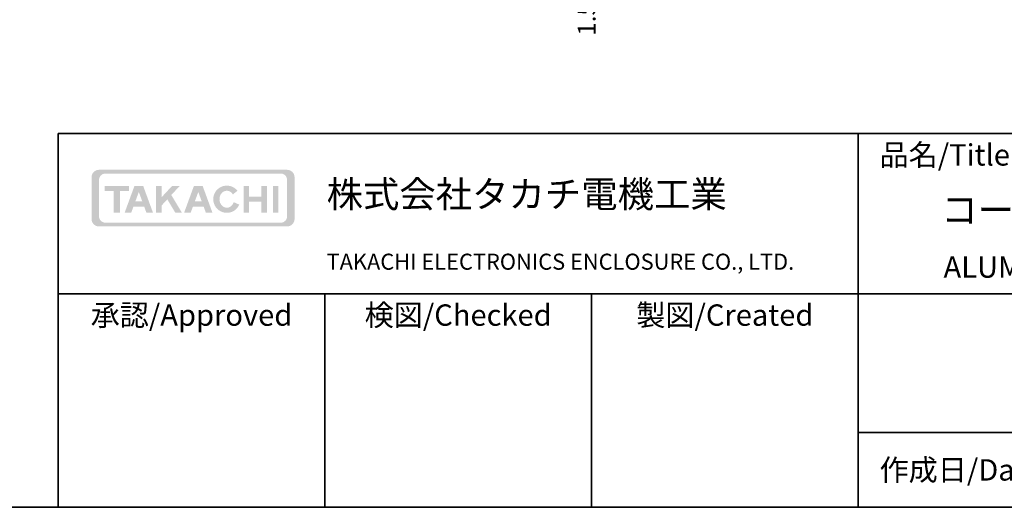
# Model space of a CAD drawing. Units: millimetres. Extents: x 14 to 2205, y 8 to 430.
# Drawn here: x 725 to 864, y 8 to 76 of the extents above; entities that cross this region are included whole.
import ezdxf
from ezdxf.enums import TextEntityAlignment as Align

# ---------------------------------------------------------------- set-up
doc = ezdxf.new("R2010")
doc.units = ezdxf.units.MM
doc.layers.get('Defpoints').update_dxf_attribs({"lineweight": 25})
for name, color, linetype, lineweight in [('Border (ISO)', 7, 'Continuous', 35), ('Dimension (ISO)', 7, 'Continuous', 18), ('Hatch (ISO)', 1, 'Continuous', 18), ('Title (ISO)', 7, 'Continuous', 35)]:
    doc.layers.add(name, color=color, linetype=linetype, lineweight=lineweight)
doc.styles.add('Note Text (TK)', font='txt')
doc.styles.add('文字スタイル67', font='arial.ttf')
doc.dimstyles.new('Default - Method 1b (TK)', dxfattribs={"dimtxt": 2.5, "dimasz": 2.5, "dimexe": 1, "dimexo": 1.499999999999999, "dimgap": 1, "dimtad": 1, "dimtoh": 1, "dimrnd": 1e-08, "dimdsep": 46, "dimtxsty": 'Note Text (TK)', "dimcen": 0.09, "dimdle": 5, "dimclrd": 100, "dimclre": 100, "dimclrt": 7, "dimadec": 1, "dimazin": 1, "dimtfac": 1, "dimtmove": 0, "dimatfit": 3, "dimfxl": 1, "dimtolj": 1, "dimlwd": -1, "dimlwe": -1, "dimarcsym": 0})

# ---------------------------------------------------------------- blocks, each defined once
blk = doc.blocks.new('図面枠 tk図枠')
at = {"layer": 'Border (ISO)'}
blk.add_line((14.50000000000001, 8.000000000000007), (405.4999999999999, 8.000000000000007), dxfattribs=at)
blk = doc.blocks.new('表題欄 tk表題欄')
at = {"layer": 'Hatch (ISO)'}
h = blk.add_hatch(color=256, dxfattribs=at)
edge = h.paths.add_edge_path(flags=0)
edge.add_arc((95.57537688673352, 236.2990653650367), 0.5958259999999996, 269.9999999999897, 360)
edge.add_line((96.17120288673351, 236.2990653650368), (96.17120288673348, 239.7107813650365))
edge.add_arc((95.5753768867335, 239.7107813650366), 0.5958259999999996, 0, 90.0000000000068)
edge.add_line((95.57537688673342, 240.3066073650366), (79.13710888673356, 240.3066073650366))
edge.add_arc((79.13710888673353, 239.7107813650366), 0.5958259999999996, 89.99999999999744, 180)
edge.add_line((78.54128288673353, 239.7107813650365), (78.54128288673331, 236.2990653650368))
edge.add_arc((79.13710888673332, 236.2990653650365), 0.5958259999999996, 180, 270.0000000000231)
edge.add_line((79.13710888673356, 235.7032393650365), (95.57537688673342, 235.7032393650367))
edge = h.paths.add_edge_path()
edge.add_line((77.83935088673357, 239.9556413650366), (77.83935088673357, 236.0542053650368))
edge.add_arc((78.54128288673346, 236.0542053650367), 0.7019319999998935, 180, 270.0000000000087)
edge.add_line((78.54128288673357, 235.3522733650368), (96.17120288673352, 235.3522733650368))
edge.add_arc((96.17120288673351, 236.0542053650367), 0.7019319999998921, 270, 360)
edge.add_line((96.8731348867334, 236.0542053650368), (96.87313488673352, 239.9556413650366))
edge.add_arc((96.1712028867336, 239.9556413650367), 0.7019319999998921, 0, 90.00000000000873)
edge.add_line((96.17120288673348, 240.6575733650367), (78.54128288673357, 240.6575733650366))
edge.add_arc((78.54128288673357, 239.9556413650366), 0.7019319999999984, 90, 180)
for points in [[(79.07181288673355, 239.1476033650369), (79.07181288673355, 238.6578833650367), (79.92066088673353, 238.6578833650367), (79.92066088673353, 236.6581933650368), (80.50832488673353, 236.6581933650368), (80.50832488673353, 238.6578833650367), (81.35717288673355, 238.6578833650367), (81.35717288673355, 239.1476033650369)], [(85.68407849525303, 236.6581933650368), (84.9434673993943, 237.8918698287545), (84.41792288673358, 237.3246628822781), (84.41792288673358, 236.6581933650368), (83.89555488673355, 236.6581933650368), (83.89555488673355, 239.1476033650369), (84.41792288673358, 239.1476033650369), (84.41792288673358, 238.0993979968839), (85.38913556809511, 239.1476033650369), (86.10696490847272, 239.1476033650369), (85.31925422435492, 238.2974470774499), (86.30334488673353, 236.6581933650368)], [(92.09142939614459, 239.1476033650369), (92.09142939614459, 236.6581933650368), (92.60971639614465, 236.6581933650368), (92.60971639614465, 237.6580383650368), (93.76872039614462, 237.6580383650368), (93.76872039614462, 236.6581933650368), (94.28700739614459, 236.6581933650368), (94.28700739614459, 239.1476033650369), (93.76872039614462, 239.1476033650369), (93.76872039614462, 238.1477583650367), (92.60971639614465, 238.1477583650367), (92.60971639614465, 239.1476033650369)], [(94.84202339614467, 239.1476033650369), (94.84202339614467, 236.6581933650368), (95.36439139614473, 236.6581933650368), (95.36439139614473, 239.1476033650369)]]:
    blk.add_hatch(color=256, dxfattribs=at).paths.add_polyline_path(points)
h = blk.add_hatch(color=256, dxfattribs=at)
h.paths.add_polyline_path([(82.59020695886475, 237.7110913650368), (81.95242681460243, 237.7110913650368), (82.27131688673356, 238.5794973650367)], flags=0)
h.paths.add_polyline_path([(82.77903014574996, 237.1968853650368), (81.76360362771717, 237.1968853650368), (81.56578886050404, 236.6581933650368), (80.94907288673355, 236.6581933650368), (81.86321688673357, 239.1476033650369), (82.67941688673353, 239.1476033650369), (83.59356088673351, 236.6581933650368), (82.97684491296302, 236.6581933650368)])
h = blk.add_hatch(color=256, dxfattribs=at)
h.paths.add_polyline_path([(87.52707281460246, 237.7110913650368), (88.16485295886469, 237.7110913650368), (87.84596288673359, 238.5794973650367)], flags=0)
h.paths.add_polyline_path([(87.14043486050403, 236.6581933650368), (87.3382496277172, 237.1968853650368), (88.35367614574989, 237.1968853650368), (88.551490912963, 236.6581933650368), (89.16820688673343, 236.6581933650368), (88.25406288673352, 239.1476033650369), (87.43786288673356, 239.1476033650369), (86.52371888673358, 236.6581933650368)])
h = blk.add_hatch(color=256, dxfattribs=at)
edge = h.paths.add_edge_path()
edge.add_arc((90.52309888673334, 237.9028983650369), 1.273272000000011, 38.55054079078439, 336.5820184016556)
edge.add_line((91.69149139614446, 237.3968543650369), (91.17255542714857, 237.6216113977801))
edge.add_ellipse((90.52309888673352, 237.9028983650369), major_axis=(0, -0.7998759999999119), ratio=0.8673469387756529, start_angle=128.5505407907963, end_angle=426.582018401653, ccw=False)
edge.add_line((91.09381514418376, 238.3576891122095), (91.51887237036831, 238.6964075050431))
at = {"layer": 'Title (ISO)'}
for p, q in [((74.70882392282105, 244.052739026017), (255.7088239228211, 244.052739026017)), ((74.70882392282105, 209.052739026017), (74.70882392282105, 244.052739026017)), ((149.7088239228211, 244.052739026017), (149.7088239228211, 209.052739026017)), ((74.70882392282105, 229.052739026017), (230.7088239228211, 229.052739026017)), ((99.70882392282108, 229.052739026017), (99.70882392282108, 209.052739026017)), ((124.708823922821, 229.052739026017), (124.708823922821, 209.052739026017)), ((149.7088239228211, 216.052739026017), (230.7088239228211, 216.052739026017)), ((255.7088239228211, 209.052739026017), (74.70882392282105, 209.052739026017))]:
    blk.add_line(p, q, dxfattribs=at)
at = {"layer": 'Title (ISO)', "color": 1, "char_height": 2.000000029802322, "line_spacing_factor": 1.5, "style": 'Note Text (TK)'}
for s, insert, attachment_point in [('\\fＭＳ Ｐゴシック|b0|i0;\\H2.0000;品名/Title', (151.708823922821, 242.052739026017), 4), ('\\fＭＳ Ｐゴシック|b0|i0;\\H2.0000;承認/Approved', (87.20882392282108, 227.052739026017), 5), ('\\fＭＳ Ｐゴシック|b0|i0;\\H2.0000;検図/Checked', (112.208823922821, 227.052739026017), 5), ('\\fＭＳ Ｐゴシック|b0|i0;\\H2.0000;製図/Created', (137.2088239228211, 227.052739026017), 5), ('\\fＭＳ Ｐゴシック|b0|i0;\\H2.0000;作成日/Date', (151.708823922821, 212.552739026017), 4)]:
    blk.add_mtext(s, dxfattribs=dict(at, insert=insert, attachment_point=attachment_point))
at = {"layer": 'Title (ISO)', "color": 7, "attachment_point": 4, "line_spacing_factor": 1.5, "style": 'Note Text (TK)'}
for s, insert, char_height in [('株式会社タカチ電機工業', (99.87313488673345, 238.052739026017), 2.5), ('\\fArial|b0|i0;\\H1.4986;TAKACHI ELECTRONICS ENCLOSURE CO., LTD.', (99.87313488673342, 232.052739026017), 1.49859994649887)]:
    blk.add_mtext(s, dxfattribs=dict(at, insert=insert, char_height=char_height))
at = {"layer": 'Title (ISO)', "color": 7}
for tag, p, height, style in [('<品名>_001', (157.4957557410029, 235.6535912987443), 2.5, 'Note Text (TK)'), ('<Title>_001', (157.7088239228211, 230.5520568828656), 2.000000029802322, '文字スタイル67'), ('<尺度>_001', (241.1704716500938, 222.302739026017), 2.5, 'Note Text (TK)'), ('<ページ_No.>_001', (237.9488807410029, 213.302739026017), 2.5, 'Note Text (TK)'), ('<総ページ数>_001', (246.7997330137301, 213.302739026017), 2.5, 'Note Text (TK)'), ('作成日_001', (175.617914831912, 211.2814322078352), 2.5, 'Note Text (TK)')]:
    blk.add_attdef(tag, p, '', height=height, dxfattribs=dict(at, style=style))
at = {"layer": 'Title (ISO)', "color": 7, "style": 'Note Text (TK)'}
blk.add_attdef('<承認>', text='', height=2.5, dxfattribs=at).set_placement((87.20882392282108, 217.052739026017), align=Align.MIDDLE_CENTER)
blk = doc.blocks.new('*D44')
at = {"layer": 'Defpoints', "color": 0}
for p in [(785.1882805827743, 85.33772247960181), (785.1882805827743, 83.8377224796018), (806.9175804297911, 83.8377224796018)]:
    blk.add_point(p, dxfattribs=at)
at = {"layer": 'Dimension (ISO)', "color": 100}
for p, q in [((806.9175804297911, 87.8377224796018), (806.9175804297911, 90.3377224796018)), ((786.6882805827742, 85.33772247960181), (807.9175804297911, 85.3377224796018)), ((806.9175804297911, 85.3377224796018), (806.9175804297911, 83.8377224796018)), ((806.9175804297911, 81.3377224796018), (806.9175804297911, 78.8377224796018))]:
    blk.add_line(p, q, dxfattribs=at)
for points in [[(806.5009137631243, 87.8377224796018), (807.3342470964577, 87.8377224796018), (806.9175804297911, 85.3377224796018)], [(806.5009137631243, 81.3377224796018), (807.3342470964577, 81.3377224796018), (806.9175804297911, 83.8377224796018)]]:
    blk.add_solid(points, dxfattribs=at)
at = {"layer": 'Dimension (ISO)', "color": 7, "insert": (804.8237157335524, 74.23904581982461), "char_height": 2.5, "attachment_point": 4, "rotation": 90, "style": 'Note Text (TK)'}
blk.add_mtext('\\A1;1.5', dxfattribs=at)

msp = doc.modelspace()

# ---------------------------------------------------------------- block references
at = {"xscale": 1.5, "yscale": 1.5, "zscale": 1.5}
msp.add_blockref('図面枠 tk図枠', (393.75, -4.000000000000003), dxfattribs=at)
ref = msp.add_blockref('表題欄 tk表題欄', (618.4367641157683, -305.5791085390255), dxfattribs=dict(xscale=1.5, yscale=1.5, zscale=1.5))
ref.add_attrib('<品名>_001', 'コーナーガード付アルミケース', (854.6803977272727, 47.90127840909092), dxfattribs={"layer": 'Title (ISO)', "color": 7, "height": 3.75, "style": 'Note Text (TK)'})
ref.add_attrib('<Title>_001', 'ALUMINIUM PANEL CASE with CORNER GUARD', (855, 40.24897678527285), dxfattribs={"layer": 'Title (ISO)', "color": 7, "height": 3.000000044703483, "style": '文字スタイル67'})

# ---------------------------------------------------------------- dimensions: what is measured, and where the dimension line sits
at = {"layer": 'Dimension (ISO)', "color": 100}
dim = msp.add_linear_dim(base=(806.9175804297911, 83.8377224796018), p1=(785.1882805827743, 85.33772247960181), p2=(785.1882805827743, 83.8377224796018), angle=90, dimstyle='Default - Method 1b (TK)', override={"dimtoh": 0, "dimse2": 1, "dimtmove": 2, "dimatfit": 1}, dxfattribs=at)
dim.commit()
dim.dimension.update_dxf_attribs({"geometry": '*D44', "text_midpoint": (804.8237157335524, 76.1424549107337), "dimtype": 160})

doc.saveas('drawing.dxf')
